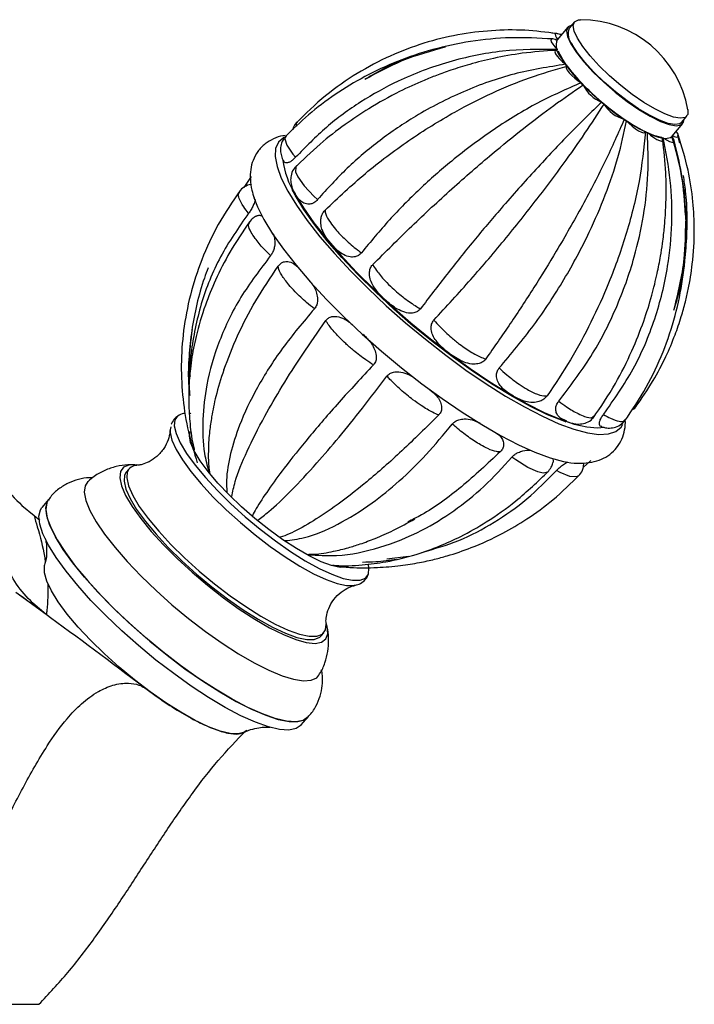
# Model space of a CAD drawing. Units: millimetres. Extents: x 3 to 2496, y 5 to 2495.
# Drawn here: x 1272 to 1350, y 1339 to 1453 of the extents above; entities that cross this region are included whole.
import ezdxf

# ---------------------------------------------------------------- set-up
doc = ezdxf.new("R2010")
doc.units = ezdxf.units.MM

msp = doc.modelspace()

# ---------------------------------------------------------------- linework, layer by layer
at = {"color": 7, "linetype": 'Continuous', "lineweight": 25}
for p, q in [((1335.74, 1452.52), (1334.5, 1451.04)), ((1336.52, 1453.13), (1335.9, 1452.39)), ((1335.03, 1451.67), (1333.87, 1451.8)), ((1349, 1441.4), (1349.62, 1442.14)), ((1347.91, 1439.79), (1349.15, 1441.27)), ((1348.47, 1440.22), (1348.42, 1440.4)), ((1348.81, 1438.98), (1348.57, 1439.86)), ((1298.78, 1435.1), (1297.93, 1433.81)), ((1349.49, 1430.06), (1349.59, 1431.59)), ((1298.55, 1429.61), (1298.59, 1429.72)), ((1338.75, 1407.12), (1338.87, 1407.2)), ((1289.4, 1405.9), (1289.33, 1405.53)), ((1337.53, 1401.16), (1338.41, 1401.95)), ((1284.52, 1400.96), (1284.21, 1400.59)), ((1275.17, 1397.45), (1274.37, 1396.49)), ((1272.03, 1396.72), (1273.45, 1395.54)), ((1273.45, 1395.54), (1274.14, 1395.01)), ((1314.6, 1390.47), (1317.15, 1390.79)), ((1274.88, 1383.99), (1271.34, 1386.56)), ((1310.85, 1387.38), (1310.91, 1387.4)), ((1306.96, 1381.5), (1307.27, 1381.87)), ((1304.63, 1371.1), (1305.43, 1372.06)), ((1251.5, 1338.51), (1274.01, 1338.51))]:
    msp.add_line(p, q, dxfattribs=at)
at = {"color": 7, "linetype": 'Continuous', "lineweight": 25, "flags": 128}
for points in [[(1336.85, 1451.22), (1336.48, 1452.06), (1336.37, 1452.71), (1336.53, 1453.15), (1336.97, 1453.37), (1337.23, 1453.39)], [(1336.21, 1452.76), (1336.2, 1452.76), (1335.76, 1452.54), (1335.59, 1452.08), (1335.7, 1451.42), (1336.09, 1450.57)], [(1334.45, 1450.96), (1334.25, 1451.06), (1333.99, 1451.14), (1333.82, 1451.12), (1333.76, 1451.01), (1333.81, 1450.81), (1333.97, 1450.55), (1334.23, 1450.24), (1334.43, 1450.04)], [(1334.96, 1451.58), (1334.83, 1451.65), (1334.55, 1451.75), (1334.35, 1451.77), (1334.26, 1451.68), (1334.28, 1451.51), (1334.41, 1451.26), (1334.54, 1451.08)], [(1349.75, 1442.89), (1349.75, 1442.87), (1349.72, 1442.32), (1349.42, 1441.99), (1348.86, 1441.89), (1348.06, 1442.02), (1347.06, 1442.39), (1345.89, 1442.97), (1344.61, 1443.74), (1343.26, 1444.67), (1341.91, 1445.72), (1340.61, 1446.85), (1339.4, 1448.01), (1338.35, 1449.16), (1337.49, 1450.25), (1336.85, 1451.22)], [(1334.51, 1449.79), (1334.38, 1449.81), (1334.24, 1449.76), (1334.21, 1449.62), (1334.3, 1449.4), (1334.49, 1449.12), (1334.77, 1448.81), (1335.12, 1448.48), (1335.49, 1448.18)], [(1336.09, 1450.57), (1336.74, 1449.57), (1337.62, 1448.46), (1338.7, 1447.28), (1339.93, 1446.09), (1341.26, 1444.94), (1342.65, 1443.86), (1344.02, 1442.91), (1345.34, 1442.12), (1346.53, 1441.52), (1347.56, 1441.15), (1348.37, 1441.01), (1348.95, 1441.11), (1349.25, 1441.45), (1349.31, 1441.77)], [(1349, 1441.4), (1348.8, 1441.25), (1348.24, 1441.15), (1347.44, 1441.28), (1346.44, 1441.65), (1345.27, 1442.23), (1343.99, 1443), (1342.64, 1443.93), (1341.29, 1444.98), (1339.99, 1446.11), (1338.78, 1447.27), (1337.73, 1448.42), (1336.87, 1449.51), (1336.23, 1450.48)], [(1334.85, 1449.09), (1335.49, 1448.09), (1336.37, 1446.98), (1337.45, 1445.8), (1338.69, 1444.61), (1340.02, 1443.46), (1341.41, 1442.38), (1342.78, 1441.43), (1344.09, 1440.64), (1345.29, 1440.04), (1346.31, 1439.67), (1347.13, 1439.53), (1347.7, 1439.63), (1347.91, 1439.79)], [(1335.53, 1448.13), (1336, 1447.51), (1336.97, 1446.38), (1338.11, 1445.21), (1339.38, 1444.05), (1340.72, 1442.95), (1342.08, 1441.94), (1343.41, 1441.08), (1344.65, 1440.4), (1345.74, 1439.92), (1346.66, 1439.67), (1346.7, 1439.66)], [(1335.65, 1447.97), (1335.54, 1447.89), (1335.55, 1447.72), (1335.67, 1447.48), (1335.89, 1447.19), (1336.2, 1446.87), (1336.55, 1446.55), (1336.93, 1446.26), (1337.3, 1446.03)], [(1342.6, 1441.59), (1342.9, 1441.27), (1343.25, 1440.95), (1343.63, 1440.66), (1344, 1440.42), (1344.32, 1440.26), (1344.57, 1440.19), (1344.73, 1440.21), (1344.78, 1440.34)], [(1302.79, 1439.73), (1302.57, 1439.62), (1301.97, 1439.11), (1301.64, 1438.36), (1301.59, 1437.41), (1301.81, 1436.25), (1302.3, 1434.9), (1303.06, 1433.39)], [(1345.02, 1440.22), (1345.38, 1439.91), (1345.76, 1439.63), (1346.12, 1439.41), (1346.43, 1439.28), (1346.65, 1439.23), (1346.78, 1439.29), (1346.79, 1439.44), (1346.75, 1439.57)], [(1347, 1439.54), (1347.23, 1439.38), (1347.58, 1439.19), (1347.86, 1439.08), (1348.06, 1439.07), (1348.15, 1439.15), (1348.14, 1439.32), (1348.01, 1439.57), (1347.87, 1439.75)], [(1347.97, 1439.86), (1348.16, 1439.77), (1348.42, 1439.69), (1348.59, 1439.71), (1348.65, 1439.82), (1348.6, 1440.02), (1348.44, 1440.28), (1348.38, 1440.36)], [(1299.1, 1432.63), (1299.51, 1431.57), (1300.27, 1430.06)], [(1303.06, 1433.39), (1304.08, 1431.73), (1305.33, 1429.94), (1306.81, 1428.06), (1308.5, 1426.1), (1310.37, 1424.08), (1312.39, 1422.05), (1314.54, 1420.02), (1316.8, 1418.03), (1319.12, 1416.1), (1321.48, 1414.25), (1323.85, 1412.51), (1326.2, 1410.91), (1328.48, 1409.47), (1330.68, 1408.2), (1332.76, 1407.12), (1334.69, 1406.25), (1336.45, 1405.61), (1338.02, 1405.19), (1339.37, 1405), (1340.48, 1405.05), (1341.34, 1405.33), (1341.94, 1405.85), (1342.14, 1406.18)], [(1335.54, 1406.44), (1335.19, 1406.57), (1333.37, 1407.3), (1331.38, 1408.25), (1329.26, 1409.42), (1327.03, 1410.77), (1324.72, 1412.29), (1322.38, 1413.96), (1320.03, 1415.76), (1317.7, 1417.65), (1315.44, 1419.62), (1313.28, 1421.62), (1311.24, 1423.64), (1309.36, 1425.64), (1307.66, 1427.6), (1306.17, 1429.48), (1304.91, 1431.26), (1303.9, 1432.91), (1303.57, 1433.52)], [(1303.88, 1433.08), (1304.88, 1431.45), (1306.11, 1429.7), (1307.57, 1427.85), (1309.24, 1425.92), (1311.08, 1423.95), (1313.08, 1421.96), (1315.2, 1419.98), (1317.42, 1418.03), (1319.71, 1416.15), (1322.03, 1414.35), (1324.34, 1412.68), (1326.63, 1411.14), (1328.85, 1409.76), (1330.98, 1408.57), (1332.98, 1407.57), (1334.83, 1406.78), (1336.49, 1406.21), (1337.96, 1405.88), (1339.2, 1405.77), (1339.97, 1405.85)], [(1300.27, 1430.06), (1301.28, 1428.4), (1302.54, 1426.61), (1304.02, 1424.73), (1305.7, 1422.77), (1307.57, 1420.75), (1309.6, 1418.72), (1311.75, 1416.7), (1314, 1414.7), (1316.33, 1412.77), (1318.69, 1410.92), (1321.06, 1409.18), (1323.4, 1407.58), (1325.69, 1406.14), (1327.89, 1404.87), (1329.96, 1403.79), (1331.9, 1402.93), (1333.66, 1402.28), (1335.23, 1401.86), (1335.68, 1401.77)], [(1291.76, 1407.42), (1291.72, 1407.43), (1291.68, 1407.43)], [(1289.88, 1406.71), (1289.81, 1406.01), (1290.02, 1405.1), (1290.5, 1404.02), (1291.25, 1402.78), (1292.24, 1401.41), (1293.45, 1399.96), (1294.85, 1398.45), (1296.41, 1396.92), (1298.08, 1395.4), (1299.83, 1393.95), (1301.61, 1392.59), (1303.38, 1391.35), (1305.1, 1390.27), (1306.72, 1389.37), (1308.2, 1388.68), (1309.51, 1388.21), (1310.62, 1387.98), (1311.49, 1387.98), (1312.11, 1388.22), (1312.46, 1388.7), (1312.53, 1389.4), (1312.46, 1389.83)], [(1310.01, 1389.51), (1309.96, 1389.5), (1309.17, 1389.48), (1308.16, 1389.7), (1306.95, 1390.15), (1305.57, 1390.82), (1304.07, 1391.68), (1302.48, 1392.72), (1300.85, 1393.9), (1299.23, 1395.19), (1297.67, 1396.55), (1296.21, 1397.95), (1294.89, 1399.33), (1293.75, 1400.68), (1292.83, 1401.93), (1292.14, 1403.07), (1291.72, 1404.05), (1291.57, 1404.84), (1291.65, 1405.34)], [(1283.52, 1400.67), (1283.44, 1399.94), (1283.65, 1399.01), (1284.13, 1397.89), (1284.89, 1396.61), (1285.89, 1395.2), (1287.13, 1393.69), (1288.56, 1392.12), (1290.16, 1390.52), (1291.88, 1388.94), (1293.69, 1387.4), (1295.54, 1385.95), (1297.4, 1384.62), (1299.21, 1383.45), (1300.94, 1382.44), (1302.54, 1381.65), (1303.98, 1381.07), (1305.22, 1380.72), (1306.24, 1380.62), (1307, 1380.76), (1307.5, 1381.14), (1307.72, 1381.75), (1307.66, 1382.59), (1307.54, 1382.99)], [(1285.74, 1401.4), (1285.4, 1401.45), (1284.51, 1401.43), (1283.88, 1401.17), (1283.52, 1400.67)], [(1284.21, 1400.59), (1284.02, 1400.26), (1283.95, 1399.55), (1284.16, 1398.62), (1284.66, 1397.51), (1285.42, 1396.24), (1286.44, 1394.84), (1287.68, 1393.35), (1289.11, 1391.8), (1290.7, 1390.24), (1292.42, 1388.69), (1294.21, 1387.2), (1296.03, 1385.8), (1297.85, 1384.54), (1299.61, 1383.43), (1301.27, 1382.51), (1302.79, 1381.81), (1304.13, 1381.32), (1305.26, 1381.08), (1306.15, 1381.09), (1306.78, 1381.34), (1306.96, 1381.5)], [(1284.33, 1400.63), (1284.26, 1399.92), (1284.47, 1398.99), (1284.97, 1397.88), (1285.73, 1396.61), (1286.75, 1395.21), (1287.99, 1393.72), (1289.42, 1392.17), (1291.01, 1390.61), (1292.73, 1389.06), (1294.52, 1387.57), (1296.35, 1386.17), (1298.16, 1384.91), (1299.92, 1383.8), (1301.58, 1382.88), (1303.1, 1382.18), (1304.44, 1381.69), (1305.57, 1381.45), (1306.46, 1381.46), (1307.09, 1381.71), (1307.45, 1382.19), (1307.53, 1382.88)], [(1279.73, 1399.51), (1279.4, 1399.01), (1279.31, 1398.25), (1279.49, 1397.28), (1279.96, 1396.13), (1280.69, 1394.81), (1281.68, 1393.36), (1282.9, 1391.8), (1284.32, 1390.16), (1285.93, 1388.48), (1287.68, 1386.79), (1289.54, 1385.13), (1291.47, 1383.53), (1293.44, 1382.02), (1295.4, 1380.63), (1297.31, 1379.4), (1299.14, 1378.34), (1300.84, 1377.48), (1302.39, 1376.84), (1303.74, 1376.43), (1304.88, 1376.25), (1305.79, 1376.31), (1306.43, 1376.62), (1306.67, 1376.9)], [(1288.48, 1379.64), (1286.45, 1381.32), (1284.48, 1383.06), (1282.62, 1384.83), (1280.9, 1386.6), (1279.34, 1388.34), (1277.98, 1390.01), (1276.84, 1391.59), (1275.94, 1393.05), (1275.3, 1394.36), (1274.93, 1395.5), (1274.82, 1396.44), (1275, 1397.18), (1275.17, 1397.45)], [(1275.11, 1397.36), (1274.93, 1397.02), (1274.82, 1396.23), (1274.99, 1395.23), (1275.44, 1394.05), (1276.15, 1392.7), (1277.11, 1391.21), (1278.3, 1389.6), (1279.72, 1387.91), (1281.32, 1386.16), (1283.08, 1384.39), (1284.97, 1382.62), (1286.95, 1380.89), (1288.99, 1379.23), (1291.06, 1377.67), (1293.12, 1376.24), (1295.12, 1374.95), (1297.04, 1373.85), (1298.84, 1372.93), (1300.48, 1372.23), (1301.95, 1371.75), (1303.2, 1371.5), (1304.23, 1371.49), (1305.01, 1371.72), (1305.36, 1371.97)], [(1287.67, 1378.68), (1285.64, 1380.36), (1283.68, 1382.1), (1281.82, 1383.87), (1280.09, 1385.64), (1278.54, 1387.38), (1277.18, 1389.05), (1276.04, 1390.63), (1275.14, 1392.09), (1274.49, 1393.4), (1274.12, 1394.53), (1274.02, 1395.48), (1274.19, 1396.22), (1274.37, 1396.49)], [(1285.17, 1376.37), (1283.37, 1377.86), (1281.65, 1379.41), (1280.05, 1380.98), (1278.6, 1382.53), (1277.33, 1384.04), (1276.28, 1385.45), (1275.48, 1386.75), (1274.93, 1387.89), (1274.66, 1388.86), (1274.66, 1389.62), (1274.67, 1389.67)], [(1304.63, 1371.1), (1304.61, 1371.08), (1304.03, 1370.68), (1303.19, 1370.51), (1302.1, 1370.58), (1300.79, 1370.89), (1299.28, 1371.42), (1297.59, 1372.18), (1295.76, 1373.14), (1293.82, 1374.3), (1291.8, 1375.62), (1289.74, 1377.09), (1287.67, 1378.68)], [(1305.43, 1372.06), (1305.42, 1372.04), (1304.84, 1371.64), (1303.99, 1371.47), (1302.91, 1371.54), (1301.6, 1371.85), (1300.09, 1372.39), (1298.4, 1373.14), (1296.57, 1374.11), (1294.63, 1375.26), (1292.61, 1376.58), (1290.54, 1378.05), (1288.48, 1379.64)], [(1297.88, 1370.22), (1297.27, 1370.07), (1296.33, 1370.11), (1295.17, 1370.39), (1293.8, 1370.9), (1292.26, 1371.64), (1290.58, 1372.58), (1288.82, 1373.69), (1287, 1374.97), (1285.17, 1376.37)]]:
    msp.add_lwpolyline(points, dxfattribs=at)
at = {"color": 8, "linetype": 'Continuous', "lineweight": 25, "flags": 128}
for points in [[(1302.86, 1439.82), (1302.85, 1439.82), (1302.73, 1439.5), (1302.96, 1438.73), (1303.66, 1437.7), (1303.97, 1437.33), (1303.97, 1437.33), (1303.97, 1437.33)], [(1303.99, 1436.17), (1303.96, 1435.65), (1304.22, 1435.06), (1304.98, 1433.99), (1306.11, 1432.78), (1306.53, 1432.39), (1306.53, 1432.39), (1306.53, 1432.39)], [(1289.33, 1405.53), (1289.33, 1405.21), (1289.54, 1404.32), (1290.02, 1403.24), (1290.76, 1402.02), (1291.74, 1400.67), (1292.94, 1399.22), (1294.32, 1397.73), (1295.86, 1396.21), (1297.52, 1394.72), (1299.25, 1393.28), (1301.01, 1391.93), (1302.76, 1390.71), (1304.46, 1389.64), (1306.07, 1388.75), (1307.53, 1388.07), (1308.83, 1387.6), (1309.92, 1387.37), (1310.79, 1387.37), (1310.85, 1387.38)], [(1333.43, 1400.67), (1333.41, 1400.61), (1332.86, 1400.48), (1332.25, 1400.63), (1331.07, 1401.16), (1329.67, 1402.02), (1329.2, 1402.35), (1329.2, 1402.35), (1329.2, 1402.35)], [(1336.97, 1400.18), (1336.76, 1400.04), (1335.98, 1400.11), (1334.84, 1400.57), (1334.41, 1400.79), (1334.41, 1400.79), (1334.41, 1400.79)]]:
    msp.add_lwpolyline(points, dxfattribs=at)
at = {"color": 7, "linetype": 'Continuous', "lineweight": 25}
for centre, radius, start, end in [((1337.22, 1440.66), 12.73, 10.0692, 89.9308), ((1337.63, 1451.71), 1.86, 158.578, 221.3675), ((1336.27, 1450.35), 1.9, 158.578, 221.3675), ((1341.15, 1452.39), 7.05, 201.8959, 215.903), ((1341.25, 1452.43), 7.16, 201.9389, 216.4398), ((1351.74, 1459.98), 20.08, 216.7371, 224.0039), ((1340.99, 1447.35), 3.8, 204.3483, 250.0272), ((1359.9, 1467.76), 31.36, 224.4906, 229.8849), ((1343.22, 1445.43), 3.76, 210.0436, 256.1213), ((1359.78, 1467.46), 31.05, 230.3676, 235.7973), ((1353.4, 1457.77), 19.45, 236.2834, 243.7076), ((1347.96, 1446.25), 6.71, 243.9757, 259.1142), ((1312.35, 1438.37), 9.98, 187.8778, 211.9621), ((1291.06, 1406.15), 1.3, 88.3551, 154.7931), ((1285.5, 1400.1), 1.29, 92.5843, 155.5299)]:
    msp.add_arc(centre, radius, start, end, dxfattribs=at)
for points, knots in [([(1334.47, 1451.77), (1333.22, 1451.92), (1330.68, 1452.24), (1326.8, 1452.17), (1322.86, 1451.69), (1318.89, 1450.71), (1314.94, 1449.21), (1311.08, 1447.17), (1307.34, 1444.58), (1305.12, 1442.41), (1303.99, 1441.31)], [0, 0, 0, 0, 0.113532, 0.229681, 0.348724, 0.470961, 0.596733, 0.726449, 0.860635, 1, 1, 1, 1]), ([(1333.96, 1451.14), (1332.32, 1451.23), (1329.12, 1451.4), (1324.43, 1450.93), (1319.99, 1449.99), (1315.86, 1448.6), (1312.05, 1446.83), (1308.58, 1444.73), (1305.44, 1442.36), (1303.61, 1440.57), (1302.71, 1439.68)], [0, 0, 0, 0, 0.140807, 0.276056, 0.406438, 0.532461, 0.654517, 0.772933, 0.888, 1, 1, 1, 1]), ([(1334.36, 1449.81), (1333.05, 1449.72), (1330.62, 1449.56), (1327.25, 1448.94), (1324.46, 1448.25), (1322.24, 1447.56), (1320.46, 1446.92), (1318.46, 1446.12), (1315.79, 1444.89), (1312.71, 1443.18), (1309.61, 1441.11), (1306.65, 1438.82), (1304.79, 1437), (1303.81, 1436.04)], [0, 0, 0, 0, 0.117609, 0.217849, 0.301362, 0.368533, 0.419588, 0.464209, 0.554282, 0.673116, 0.768573, 0.877349, 1, 1, 1, 1]), ([(1334.56, 1449.92), (1332.4, 1449.92), (1328.12, 1449.93), (1321.81, 1448.6), (1316.26, 1446.52), (1311.51, 1443.87), (1307.45, 1440.91), (1305.13, 1438.53), (1303.97, 1437.33)], [0, 0, 0, 0, 0.188306, 0.374276, 0.559396, 0.705148, 0.851779, 1, 1, 1, 1]), ([(1321.47, 1450.2), (1319.75, 1449.72), (1316.46, 1448.82), (1313.47, 1447.18), (1312.05, 1446.4)], [0, 0, 0, 0, 0.525118, 1, 1, 1, 1]), ([(1317.44, 1449.04), (1316.87, 1448.82), (1315.32, 1448.22), (1313.52, 1447.32), (1312.33, 1446.57), (1312.05, 1446.4)], [0, 0, 0, 0, 0.30203, 0.833136, 1, 1, 1, 1]), ([(1335.49, 1448.18), (1333.48, 1447.87), (1329.48, 1447.24), (1323.54, 1445.12), (1318.29, 1442.44), (1313.76, 1439.36), (1309.89, 1436.12), (1307.65, 1433.64), (1306.53, 1432.39)], [0, 0, 0, 0, 0.188306, 0.374276, 0.559396, 0.705148, 0.851779, 1, 1, 1, 1]), ([(1307.41, 1431.17), (1308.94, 1432.62), (1311.99, 1435.5), (1317.14, 1439.36), (1322.15, 1442.48), (1326.9, 1444.89), (1331.31, 1446.72), (1334.2, 1447.55), (1335.65, 1447.97)], [0, 0, 0, 0, 0.188246, 0.374244, 0.559371, 0.705101, 0.851719, 1, 1, 1, 1]), ([(1337.3, 1446.03), (1335.61, 1445.29), (1332.25, 1443.83), (1327.13, 1440.69), (1322.49, 1437.25), (1318.41, 1433.65), (1314.84, 1430.05), (1312.72, 1427.48), (1311.65, 1426.19)], [0, 0, 0, 0, 0.188306, 0.374276, 0.559396, 0.705148, 0.851779, 1, 1, 1, 1]), ([(1312.98, 1424.81), (1314.48, 1426.31), (1317.46, 1429.3), (1322.19, 1433.68), (1326.58, 1437.5), (1330.58, 1440.74), (1334.17, 1443.48), (1336.4, 1445.01), (1337.53, 1445.78)], [0, 0, 0, 0, 0.188246, 0.374244, 0.559371, 0.705101, 0.851719, 1, 1, 1, 1]), ([(1339.69, 1443.78), (1338.47, 1442.59), (1336.03, 1440.23), (1332.03, 1435.99), (1328.24, 1431.74), (1324.74, 1427.59), (1321.56, 1423.65), (1319.55, 1420.99), (1318.54, 1419.66)], [0, 0, 0, 0, 0.188306, 0.374276, 0.559396, 0.705148, 0.851779, 1, 1, 1, 1]), ([(1320.11, 1418.34), (1321.56, 1419.91), (1324.43, 1423.03), (1328.59, 1427.94), (1332.19, 1432.48), (1335.24, 1436.56), (1337.81, 1440.2), (1339.25, 1442.43), (1339.97, 1443.55)], [0, 0, 0, 0, 0.188246, 0.374244, 0.559371, 0.705101, 0.851719, 1, 1, 1, 1]), ([(1342.32, 1441.78), (1341.62, 1440.17), (1340.22, 1436.98), (1337.49, 1431.74), (1334.65, 1426.76), (1331.79, 1422.12), (1329.02, 1417.88), (1327.11, 1415.17), (1326.16, 1413.8)], [0, 0, 0, 0, 0.188306, 0.374276, 0.559396, 0.705148, 0.851779, 1, 1, 1, 1]), ([(1304.15, 1441.45), (1304, 1441.29), (1303.75, 1441.02), (1303.66, 1440.68), (1303.63, 1440.54)], [0, 0, 0, 0, 0.608436, 1, 1, 1, 1]), ([(1327.73, 1412.75), (1329.11, 1414.39), (1331.84, 1417.64), (1335.36, 1423.03), (1338.13, 1428.18), (1340.18, 1432.98), (1341.68, 1437.37), (1342.29, 1440.18), (1342.6, 1441.59)], [0, 0, 0, 0, 0.188246, 0.374244, 0.559371, 0.705101, 0.851719, 1, 1, 1, 1]), ([(1302.75, 1439.87), (1302.66, 1439.86), (1302.19, 1439.82), (1301.39, 1439.52), (1300.36, 1438.92), (1299.52, 1438.05), (1298.96, 1436.99), (1298.69, 1435.87), (1298.66, 1434.7), (1298.8, 1433.61), (1299.04, 1432.89), (1299.14, 1432.59)], [0, 0, 0, 0, 0.031372, 0.156238, 0.272179, 0.397466, 0.516033, 0.633851, 0.758923, 0.900026, 1, 1, 1, 1]), ([(1302.85, 1439.8), (1302.82, 1439.77), (1302.57, 1439.57), (1302.32, 1439.03), (1302.17, 1438.3), (1302.26, 1437.63), (1302.38, 1437.2), (1302.51, 1436.97), (1302.53, 1436.93)], [0, 0, 0, 0, 0.0393488, 0.292012, 0.513241, 0.7234158, 0.949021, 1, 1, 1, 1]), ([(1344.78, 1440.34), (1344.59, 1438.41), (1344.2, 1434.58), (1342.69, 1428.58), (1340.75, 1423.05), (1338.48, 1418.07), (1336.09, 1413.63), (1334.26, 1410.89), (1333.34, 1409.51)], [0, 0, 0, 0, 0.188306, 0.374276, 0.559396, 0.705148, 0.851779, 1, 1, 1, 1]), ([(1334.68, 1408.88), (1335.98, 1410.58), (1338.55, 1413.95), (1341.48, 1419.69), (1343.48, 1425.26), (1344.64, 1430.53), (1345.2, 1435.43), (1345.08, 1438.62), (1345.02, 1440.22)], [0, 0, 0, 0, 0.188246, 0.374244, 0.559371, 0.705101, 0.851719, 1, 1, 1, 1]), ([(1338.68, 1406.89), (1339.58, 1408.22), (1341.26, 1410.71), (1343.18, 1414.56), (1344.57, 1418.03), (1345.52, 1421.06), (1346.14, 1423.6), (1346.53, 1425.61), (1346.77, 1427.13), (1346.94, 1428.52), (1347.11, 1430.23), (1347.23, 1432.64), (1347.21, 1435.81), (1346.95, 1438.13), (1346.8, 1439.42)], [0, 0, 0, 0, 0.142254, 0.266878, 0.374654, 0.465994, 0.541083, 0.599977, 0.642659, 0.673642, 0.721573, 0.791632, 0.884206, 1, 1, 1, 1]), ([(1339.9, 1407.33), (1341.12, 1409.06), (1343.54, 1412.52), (1346.02, 1418.42), (1347.45, 1424.16), (1347.96, 1429.61), (1347.82, 1434.67), (1347.18, 1437.98), (1346.86, 1439.64)], [0, 0, 0, 0, 0.188246, 0.374244, 0.559371, 0.705101, 0.851719, 1, 1, 1, 1]), ([(1343.63, 1408.17), (1344.34, 1409.19), (1345.66, 1411.1), (1347.15, 1413.95), (1348.22, 1416.46), (1348.95, 1418.59), (1349.45, 1420.37), (1349.91, 1422.41), (1350.36, 1425.22), (1350.56, 1428.64), (1350.37, 1432.31), (1349.82, 1436.03), (1349.04, 1438.58), (1348.63, 1439.94)], [0, 0, 0, 0, 0.10965, 0.204723, 0.285705, 0.352869, 0.406352, 0.451178, 0.540793, 0.661389, 0.759409, 0.872025, 1, 1, 1, 1]), ([(1349.48, 1430.58), (1349.38, 1432.11), (1349.17, 1435.21), (1348.32, 1438.2), (1347.89, 1439.71)], [0, 0, 0, 0, 0.495966, 1, 1, 1, 1]), ([(1342.35, 1406.53), (1343.23, 1407.83), (1344.97, 1410.39), (1346.91, 1414.56), (1348.32, 1418.8), (1349.2, 1423.05), (1349.6, 1427.27), (1349.54, 1431.41), (1349.09, 1435.42), (1348.46, 1438.01), (1348.15, 1439.28)], [0, 0, 0, 0, 0.139309, 0.273609, 0.403509, 0.529455, 0.651792, 0.770815, 0.886796, 1, 1, 1, 1]), ([(1303.97, 1437.33), (1303.86, 1437.23), (1303.65, 1437.01), (1303.32, 1436.78), (1302.96, 1436.65), (1302.66, 1436.68), (1302.61, 1436.86), (1302.58, 1436.95)], [0, 0, 0, 0, 0.1343896, 0.2681596, 0.4507944, 0.7283303, 1, 1, 1, 1]), ([(1304.07, 1436.3), (1303.99, 1436.23), (1303.7, 1435.98), (1303.46, 1435.39), (1303.36, 1434.69), (1303.46, 1434.03), (1303.67, 1433.45), (1303.89, 1433.09), (1303.99, 1432.93)], [0, 0, 0, 0, 0.078979, 0.283827, 0.453497, 0.630107, 0.826341, 1, 1, 1, 1]), ([(1304.17, 1436.38), (1304.09, 1436.35), (1303.98, 1436.32), (1303.99, 1436.2), (1303.99, 1436.17)], [0, 0, 0, 0, 0.751782, 1, 1, 1, 1]), ([(1348.12, 1419.51), (1348.32, 1420.15), (1348.81, 1421.78), (1349.3, 1424.47), (1349.63, 1427.5), (1349.69, 1430.48), (1349.56, 1433.05), (1349.32, 1434.59), (1349.22, 1435.19)], [0, 0, 0, 0, 0.125699, 0.321578, 0.513731, 0.701819, 0.885312, 1, 1, 1, 1]), ([(1298.83, 1434.18), (1298.79, 1434.17), (1298.52, 1434.16), (1297.99, 1433.9), (1297.52, 1433.56), (1297.38, 1433.29), (1297.37, 1433.26)], [0, 0, 0, 0, 0.073076, 0.505572, 0.947024, 1, 1, 1, 1]), ([(1297.49, 1433.46), (1296.6, 1432.15), (1294.86, 1429.59), (1292.96, 1425.46), (1291.61, 1421.31), (1290.83, 1417.17), (1290.55, 1413.1), (1290.76, 1409.14), (1291.37, 1405.32), (1292.12, 1402.89), (1292.49, 1401.69)], [0, 0, 0, 0, 0.139388, 0.273583, 0.403296, 0.529059, 0.651286, 0.77032, 0.886465, 1, 1, 1, 1]), ([(1306.53, 1432.39), (1306.42, 1432.28), (1306.21, 1432.07), (1305.8, 1431.88), (1305.3, 1431.83), (1304.61, 1432.1), (1304.2, 1432.56), (1304, 1432.9), (1303.98, 1432.92)], [0, 0, 0, 0, 0.103549, 0.206621, 0.347343, 0.561189, 0.969658, 1, 1, 1, 1]), ([(1299.27, 1432.37), (1299.27, 1432.37), (1299.23, 1432.21), (1299.1, 1431.87), (1298.86, 1431.37), (1298.65, 1431.02), (1298.52, 1430.84), (1298.48, 1430.8)], [0, 0, 0, 0, 0.00517, 0.382222, 0.647847, 0.915535, 1, 1, 1, 1]), ([(1298.48, 1430.8), (1297.32, 1429.14), (1295.02, 1425.83), (1292.79, 1420.27), (1291.73, 1414.91), (1291.43, 1411.3), (1291.61, 1409.67), (1291.62, 1409.56)], [0, 0, 0, 0, 0.263237, 0.52333, 0.782205, 0.985988, 1, 1, 1, 1]), ([(1299.37, 1430.46), (1299.25, 1430.4), (1298.95, 1430.25), (1298.7, 1429.94), (1298.56, 1429.75)], [0, 0, 0, 0, 0.410962, 1, 1, 1, 1]), ([(1299.37, 1430.46), (1299.48, 1430.51), (1299.75, 1430.63), (1299.95, 1430.54), (1300.06, 1430.48)], [0, 0, 0, 0, 0.417312, 1, 1, 1, 1]), ([(1311.65, 1426.19), (1311.54, 1426.08), (1311.33, 1425.86), (1310.86, 1425.69), (1310.24, 1425.68), (1309.3, 1426.04), (1308.59, 1426.68), (1307.75, 1427.62), (1307.2, 1428.4), (1306.91, 1429.42), (1306.88, 1430.04), (1307.02, 1430.6), (1307.22, 1430.97), (1307.38, 1431.13), (1307.41, 1431.17)], [0, 0, 0, 0, 0.048349, 0.096475, 0.162181, 0.262029, 0.45275, 0.499996, 0.724226, 0.799689, 0.875609, 0.929093, 0.982993, 1, 1, 1, 1]), ([(1307.41, 1431.17), (1307.41, 1431.17), (1307.41, 1431.03), (1307.48, 1430.63), (1307.9, 1429.86), (1308.69, 1428.83), (1309.75, 1427.72), (1310.85, 1426.78), (1311.49, 1426.3), (1311.65, 1426.19), (1311.65, 1426.19)], [0, 0, 0, 0, 0.000007, 0.13941, 0.355128, 0.500195, 0.715313, 0.930749, 0.999993, 1, 1, 1, 1]), ([(1298.62, 1429.84), (1297.82, 1428.66), (1296.31, 1426.44), (1294.64, 1423.15), (1293.3, 1419.86), (1292.37, 1416.74), (1291.87, 1414.15), (1291.63, 1412.24), (1291.5, 1410.55), (1291.47, 1408.51), (1291.64, 1406.08), (1291.86, 1404.26), (1292.13, 1403.29), (1292.15, 1403.22)], [0, 0, 0, 0, 0.141769, 0.266748, 0.375711, 0.509999, 0.609916, 0.659921, 0.719554, 0.794443, 0.884878, 0.991368, 1, 1, 1, 1]), ([(1348.12, 1419.51), (1348.61, 1421.49), (1349.46, 1424.91), (1349.48, 1428.43), (1349.49, 1429.9)], [0, 0, 0, 0, 0.5807451, 1, 1, 1, 1]), ([(1301.34, 1428.43), (1301.38, 1428.35), (1301.48, 1428.12), (1301.55, 1427.6), (1301.54, 1427.01), (1301.4, 1426.44), (1301.21, 1426.07), (1301.08, 1425.9), (1301.05, 1425.86)], [0, 0, 0, 0, 0.132096, 0.36959, 0.608522, 0.776846, 0.946476, 1, 1, 1, 1]), ([(1301.05, 1425.86), (1299.83, 1424.26), (1297.41, 1421.08), (1294.95, 1415.95), (1293.54, 1411.13), (1293.07, 1406.72), (1293.15, 1403.32), (1293.64, 1401.38), (1293.82, 1400.68)], [0, 0, 0, 0, 0.201635, 0.400862, 0.599157, 0.755251, 0.912297, 1, 1, 1, 1]), ([(1295.58, 1412.53), (1296.09, 1413.86), (1297.11, 1416.52), (1299.25, 1420.6), (1301.03, 1423.28), (1301.93, 1424.63)], [0, 0, 0, 0, 0.3303, 0.663346, 1, 1, 1, 1]), ([(1301.93, 1424.63), (1302.03, 1424.75), (1302.22, 1424.97), (1302.61, 1425.16), (1303.14, 1425.2), (1303.77, 1424.98), (1304.17, 1424.59), (1304.37, 1424.38)], [0, 0, 0, 0, 0.1294607, 0.2583245, 0.434261, 0.701618, 1, 1, 1, 1]), ([(1306.16, 1419.65), (1306.16, 1419.65), (1305.86, 1419.89), (1305.08, 1420.53), (1304.03, 1421.51), (1303.03, 1422.61), (1302.28, 1423.61), (1301.97, 1424.29), (1301.93, 1424.57), (1301.93, 1424.63), (1301.93, 1424.63)], [0, 0, 0, 0, 0.000007, 0.13941, 0.355128, 0.500195, 0.715313, 0.930749, 0.999993, 1, 1, 1, 1]), ([(1318.54, 1419.66), (1318.43, 1419.55), (1318.22, 1419.32), (1317.73, 1419.14), (1317.05, 1419.12), (1315.95, 1419.48), (1315.07, 1420.12), (1313.98, 1421.09), (1313.22, 1421.91), (1312.7, 1422.98), (1312.56, 1423.64), (1312.62, 1424.23), (1312.79, 1424.61), (1312.94, 1424.77), (1312.98, 1424.81)], [0, 0, 0, 0, 0.048349, 0.096475, 0.162181, 0.262029, 0.45275, 0.499996, 0.724226, 0.799689, 0.875609, 0.929093, 0.982993, 1, 1, 1, 1]), ([(1312.98, 1424.81), (1312.98, 1424.81), (1313.09, 1424.6), (1313.46, 1424.01), (1314.25, 1423.06), (1315.37, 1421.95), (1316.65, 1420.88), (1317.79, 1420.09), (1318.39, 1419.74), (1318.54, 1419.66), (1318.54, 1419.66)], [0, 0, 0, 0, 0.000007, 0.13941, 0.355128, 0.500195, 0.715313, 0.930749, 0.999993, 1, 1, 1, 1]), ([(1293.77, 1424.43), (1293.62, 1424.04), (1293.07, 1422.66), (1292.42, 1420.22), (1291.81, 1417.16), (1291.51, 1414.13), (1291.41, 1411.82), (1291.5, 1410.55), (1291.52, 1410.26)], [0, 0, 0, 0, 0.0877673, 0.3068402, 0.522055, 0.7331772, 0.9398314, 1, 1, 1, 1]), ([(1305.77, 1422.7), (1305.91, 1422.51), (1306.19, 1422.16), (1306.44, 1421.47), (1306.55, 1420.83), (1306.49, 1420.23), (1306.34, 1419.86), (1306.2, 1419.69), (1306.16, 1419.65)], [0, 0, 0, 0, 0.230805, 0.441288, 0.653046, 0.802225, 0.952563, 1, 1, 1, 1]), ([(1306.16, 1419.65), (1304.87, 1418.12), (1302.31, 1415.08), (1299.4, 1410.47), (1297.42, 1406.33), (1296.31, 1402.73), (1295.84, 1400.1), (1295.93, 1398.72), (1295.96, 1398.26)], [0, 0, 0, 0, 0.203591, 0.404749, 0.604966, 0.762575, 0.921143, 1, 1, 1, 1]), ([(1307.49, 1418.28), (1307.59, 1418.39), (1307.79, 1418.61), (1308.25, 1418.78), (1308.88, 1418.78), (1309.75, 1418.48), (1310.33, 1418.02), (1310.66, 1417.75)], [0, 0, 0, 0, 0.121421, 0.242283, 0.407294, 0.658048, 1, 1, 1, 1]), ([(1296.51, 1397.75), (1296.63, 1398.31), (1296.92, 1399.81), (1298.23, 1402.98), (1300.13, 1406.76), (1302.37, 1410.61), (1304.75, 1414.35), (1306.58, 1416.96), (1307.49, 1418.28)], [0, 0, 0, 0, 0.12242, 0.323485, 0.523631, 0.681214, 0.839748, 1, 1, 1, 1]), ([(1313.06, 1413.12), (1313.06, 1413.12), (1312.77, 1413.29), (1312.01, 1413.79), (1310.88, 1414.65), (1309.65, 1415.74), (1308.54, 1416.85), (1307.83, 1417.74), (1307.55, 1418.18), (1307.49, 1418.28), (1307.49, 1418.28)], [0, 0, 0, 0, 0.000007, 0.13941, 0.355128, 0.500195, 0.715313, 0.930749, 0.999993, 1, 1, 1, 1]), ([(1326.16, 1413.8), (1326.05, 1413.69), (1325.85, 1413.46), (1325.35, 1413.25), (1324.67, 1413.16), (1323.54, 1413.4), (1322.61, 1413.94), (1321.43, 1414.79), (1320.59, 1415.53), (1319.96, 1416.55), (1319.76, 1417.18), (1319.78, 1417.76), (1319.93, 1418.13), (1320.08, 1418.3), (1320.11, 1418.34)], [0, 0, 0, 0, 0.048349, 0.096475, 0.162181, 0.262029, 0.45275, 0.499996, 0.724226, 0.799689, 0.875609, 0.929093, 0.982993, 1, 1, 1, 1]), ([(1320.11, 1418.34), (1320.11, 1418.34), (1320.33, 1418.08), (1320.94, 1417.4), (1321.98, 1416.42), (1323.26, 1415.39), (1324.55, 1414.52), (1325.56, 1414.01), (1326.04, 1413.84), (1326.16, 1413.8), (1326.16, 1413.8)], [0, 0, 0, 0, 0.000007, 0.13941, 0.355128, 0.500195, 0.715313, 0.930749, 0.999993, 1, 1, 1, 1]), ([(1291.88, 1417.24), (1291.72, 1415.98), (1291.49, 1414.15), (1291.62, 1412.31), (1291.66, 1411.75)], [0, 0, 0, 0, 0.69331, 1, 1, 1, 1]), ([(1311.84, 1416.68), (1312.2, 1416.32), (1312.73, 1415.8), (1313.21, 1414.92), (1313.4, 1414.28), (1313.38, 1413.7), (1313.23, 1413.33), (1313.09, 1413.16), (1313.06, 1413.12)], [0, 0, 0, 0, 0.362372, 0.536853, 0.712391, 0.836054, 0.960677, 1, 1, 1, 1]), ([(1313.06, 1413.12), (1311.69, 1411.65), (1308.96, 1408.73), (1305.47, 1404.65), (1302.74, 1401.24), (1300.74, 1398.49), (1299.5, 1396.63), (1299.06, 1395.79), (1298.92, 1395.52)], [0, 0, 0, 0, 0.204285, 0.406129, 0.607029, 0.765174, 0.924284, 1, 1, 1, 1]), ([(1295.59, 1412.54), (1295.25, 1411.5), (1294.66, 1409.62), (1294.18, 1407.25), (1293.95, 1405.55), (1293.82, 1404.23), (1293.77, 1402.8), (1293.78, 1401.48), (1293.91, 1400.7), (1293.94, 1400.53)], [0, 0, 0, 0, 0.234069, 0.420344, 0.559131, 0.650357, 0.772565, 0.95187, 1, 1, 1, 1]), ([(1314.63, 1411.81), (1314.73, 1411.92), (1314.94, 1412.13), (1315.43, 1412.31), (1316.12, 1412.33), (1317.05, 1412.09), (1317.67, 1411.69), (1318.01, 1411.46)], [0, 0, 0, 0, 0.123807, 0.247044, 0.415297, 0.670979, 1, 1, 1, 1]), ([(1333.34, 1409.51), (1333.24, 1409.4), (1333.04, 1409.16), (1332.58, 1408.89), (1331.94, 1408.71), (1330.92, 1408.74), (1330.07, 1409.08), (1328.98, 1409.68), (1328.18, 1410.23), (1327.58, 1411.08), (1327.4, 1411.64), (1327.41, 1412.17), (1327.56, 1412.54), (1327.7, 1412.71), (1327.73, 1412.75)], [0, 0, 0, 0, 0.048349, 0.096475, 0.162181, 0.262029, 0.45275, 0.499996, 0.724226, 0.799689, 0.875609, 0.929093, 0.982993, 1, 1, 1, 1]), ([(1327.73, 1412.75), (1327.73, 1412.75), (1328.02, 1412.48), (1328.77, 1411.8), (1329.9, 1410.94), (1331.14, 1410.15), (1332.26, 1409.61), (1332.99, 1409.46), (1333.28, 1409.5), (1333.34, 1409.51), (1333.34, 1409.51)], [0, 0, 0, 0, 0.000007, 0.13941, 0.355128, 0.500195, 0.715313, 0.930749, 0.999993, 1, 1, 1, 1]), ([(1299.56, 1395.01), (1299.97, 1395.31), (1301.06, 1396.11), (1303.39, 1398.35), (1306.19, 1401.33), (1309.02, 1404.63), (1311.77, 1408.02), (1313.67, 1410.54), (1314.63, 1411.81)], [0, 0, 0, 0, 0.120683, 0.322146, 0.522688, 0.680583, 0.839431, 1, 1, 1, 1]), ([(1320.67, 1407.27), (1320.67, 1407.27), (1320.45, 1407.35), (1319.84, 1407.62), (1318.79, 1408.24), (1317.51, 1409.14), (1316.22, 1410.2), (1315.22, 1411.16), (1314.74, 1411.68), (1314.63, 1411.81), (1314.63, 1411.81)], [0, 0, 0, 0, 0.000007, 0.13941, 0.355128, 0.500195, 0.715313, 0.930749, 0.999993, 1, 1, 1, 1]), ([(1319.56, 1410.29), (1319.87, 1410.04), (1320.37, 1409.64), (1320.82, 1408.93), (1321.02, 1408.36), (1321.01, 1407.82), (1320.85, 1407.47), (1320.71, 1407.31), (1320.67, 1407.27)], [0, 0, 0, 0, 0.314586, 0.502143, 0.690836, 0.823767, 0.95773, 1, 1, 1, 1]), ([(1335.62, 1406.54), (1335.28, 1406.68), (1334.81, 1406.88), (1334.41, 1407.43), (1334.3, 1407.86), (1334.35, 1408.32), (1334.51, 1408.66), (1334.65, 1408.84), (1334.68, 1408.88)], [0, 0, 0, 0, 0.406557, 0.568947, 0.732321, 0.847415, 0.963402, 1, 1, 1, 1]), ([(1320.67, 1407.27), (1319.23, 1405.84), (1316.36, 1403), (1312.24, 1399.39), (1308.67, 1396.62), (1305.67, 1394.66), (1303.57, 1393.48), (1302.52, 1393.12), (1302.18, 1393)], [0, 0, 0, 0, 0.204073, 0.405709, 0.606401, 0.764382, 0.923327, 1, 1, 1, 1]), ([(1339.72, 1405.93), (1339.65, 1405.93), (1339.5, 1405.92), (1339.41, 1406.14), (1339.41, 1406.42), (1339.55, 1406.8), (1339.73, 1407.1), (1339.86, 1407.28), (1339.9, 1407.33)], [0, 0, 0, 0, 0.2238218, 0.4362158, 0.6498964, 0.80043, 0.9521326, 1, 1, 1, 1]), ([(1343.16, 1407.81), (1343.35, 1407.92), (1343.58, 1408.06), (1343.71, 1408.3), (1343.73, 1408.35)], [0, 0, 0, 0, 0.777848, 1, 1, 1, 1]), ([(1290.34, 1407.22), (1290.18, 1407.12), (1289.82, 1406.89), (1289.57, 1406.47), (1289.47, 1406.21), (1289.46, 1406.18)], [0, 0, 0, 0, 0.392347, 0.935187, 1, 1, 1, 1]), ([(1302.74, 1392.61), (1303.48, 1392.69), (1305.42, 1392.91), (1308.86, 1394.39), (1312.61, 1396.68), (1316.08, 1399.51), (1319.24, 1402.58), (1321.24, 1405), (1322.25, 1406.21)], [0, 0, 0, 0, 0.124223, 0.324875, 0.52461, 0.681869, 0.840077, 1, 1, 1, 1]), ([(1322.25, 1406.21), (1322.36, 1406.32), (1322.57, 1406.54), (1323.06, 1406.74), (1323.75, 1406.84), (1324.65, 1406.72), (1325.21, 1406.45), (1325.52, 1406.3)], [0, 0, 0, 0, 0.125961, 0.251342, 0.422523, 0.682653, 1, 1, 1, 1]), ([(1327.85, 1402.98), (1327.85, 1402.98), (1327.74, 1402.96), (1327.35, 1402.97), (1326.55, 1403.24), (1325.42, 1403.84), (1324.14, 1404.67), (1323, 1405.56), (1322.4, 1406.09), (1322.25, 1406.21), (1322.25, 1406.21)], [0, 0, 0, 0, 0.000007, 0.13941, 0.355128, 0.500195, 0.715313, 0.930749, 0.999993, 1, 1, 1, 1]), ([(1335.58, 1401.79), (1335.61, 1401.78), (1336.19, 1401.65), (1337.16, 1401.61), (1338.49, 1401.71), (1339.64, 1402.05), (1340.65, 1402.62), (1341.48, 1403.44), (1342.08, 1404.44), (1342.39, 1405.55), (1342.48, 1406.31), (1342.44, 1406.69), (1342.44, 1406.71)], [0, 0, 0, 0, 0.008517, 0.172045, 0.31044, 0.430948, 0.542336, 0.650451, 0.764279, 0.876582, 0.994297, 1, 1, 1, 1]), ([(1335.62, 1406.52), (1335.91, 1406.41), (1336.41, 1406.22), (1337.19, 1406.18), (1337.94, 1406.36), (1338.55, 1406.7), (1338.79, 1407.06), (1338.88, 1407.19)], [0, 0, 0, 0, 0.27661, 0.481206, 0.677598, 0.878262, 1, 1, 1, 1]), ([(1339.71, 1405.89), (1339.84, 1405.85), (1340.18, 1405.75), (1340.78, 1405.73), (1341.5, 1405.89), (1342.11, 1406.24), (1342.35, 1406.59), (1342.44, 1406.71)], [0, 0, 0, 0, 0.1505256, 0.3801337, 0.6162664, 0.8580922, 1, 1, 1, 1]), ([(1289.31, 1405.44), (1289.31, 1405.39), (1289.31, 1405.11), (1289.19, 1404.7), (1289.09, 1404.37)], [0, 0, 0, 0, 0.200385, 1, 1, 1, 1]), ([(1327.33, 1405.2), (1327.49, 1405.09), (1327.83, 1404.88), (1328.12, 1404.43), (1328.27, 1403.96), (1328.21, 1403.5), (1328.04, 1403.18), (1327.89, 1403.02), (1327.85, 1402.98)], [0, 0, 0, 0, 0.2132888, 0.4285651, 0.6451454, 0.7977218, 0.9514831, 1, 1, 1, 1]), ([(1289.09, 1404.37), (1288.94, 1404.03), (1288.64, 1403.33), (1287.81, 1402.41), (1286.9, 1401.79), (1286.06, 1401.47), (1285.7, 1401.42), (1285.53, 1401.4)], [0, 0, 0, 0, 0.210654, 0.430949, 0.639939, 0.829896, 1, 1, 1, 1]), ([(1327.85, 1402.98), (1326.36, 1401.58), (1323.38, 1398.8), (1319.69, 1396.1), (1317.59, 1395.05), (1317.06, 1394.78)], [0, 0, 0, 0, 0.429911, 0.854686, 1, 1, 1, 1]), ([(1329.2, 1402.35), (1329.31, 1402.45), (1329.52, 1402.67), (1329.99, 1402.93), (1330.6, 1403.12), (1331.14, 1403.19), (1331.41, 1403.14), (1331.46, 1403.13)], [0, 0, 0, 0, 0.168581, 0.336384, 0.565484, 0.91363, 1, 1, 1, 1]), ([(1268.19, 1402.33), (1268.38, 1401.8), (1268.76, 1400.74), (1269.92, 1398.8), (1271.23, 1397.5), (1272.03, 1396.72)], [0, 0, 0, 0, 0.275034, 0.557489, 1, 1, 1, 1]), ([(1305.4, 1390.97), (1306.51, 1390.9), (1309.28, 1390.72), (1313.8, 1391.69), (1318.4, 1393.52), (1322.46, 1396.01), (1326.01, 1398.84), (1328.13, 1401.17), (1329.2, 1402.35)], [0, 0, 0, 0, 0.13429, 0.332635, 0.530075, 0.685526, 0.841916, 1, 1, 1, 1]), ([(1333.39, 1400.62), (1333.54, 1400.8), (1333.83, 1401.12), (1333.93, 1401.5), (1333.97, 1401.67)], [0, 0, 0, 0, 0.555713, 1, 1, 1, 1]), ([(1333.97, 1402.08), (1333.97, 1402.08), (1334.03, 1401.99), (1334.05, 1401.85), (1333.98, 1401.68), (1333.98, 1401.67)], [0, 0, 0, 0, 0.012563, 0.912502, 1, 1, 1, 1]), ([(1334.41, 1400.79), (1334.52, 1400.9), (1334.73, 1401.12), (1335.14, 1401.44), (1335.5, 1401.68), (1335.69, 1401.78), (1335.75, 1401.8)], [0, 0, 0, 0, 0.249409, 0.497669, 0.836615, 1, 1, 1, 1]), ([(1336.97, 1400.18), (1337.02, 1400.22), (1337.29, 1400.44), (1337.54, 1400.99), (1337.59, 1401.47), (1337.61, 1401.68)], [0, 0, 0, 0, 0.117904, 0.611059, 1, 1, 1, 1]), ([(1285.22, 1401.44), (1284.95, 1401.45), (1284.24, 1401.48), (1283.04, 1401.29), (1281.7, 1400.84), (1280.58, 1400.24), (1279.99, 1399.71), (1279.76, 1399.5)], [0, 0, 0, 0, 0.1492138, 0.3861381, 0.6181762, 0.848444, 1, 1, 1, 1]), ([(1308.29, 1389.75), (1308.41, 1389.74), (1309.54, 1389.62), (1311.63, 1389.75), (1314.76, 1390.13), (1317.8, 1390.88), (1320.71, 1391.91), (1323.45, 1393.16), (1326.45, 1394.86), (1329.94, 1397.31), (1332.23, 1399.51), (1333.48, 1400.71)], [0, 0, 0, 0, 0.013824, 0.129716, 0.232713, 0.364083, 0.468561, 0.56376, 0.683166, 0.828177, 1, 1, 1, 1]), ([(1318.7, 1391.24), (1320.16, 1391.65), (1323.1, 1392.49), (1327.19, 1394.69), (1331.06, 1397.38), (1333.29, 1399.65), (1334.41, 1400.79)], [0, 0, 0, 0, 0.2449, 0.494686, 0.745982, 1, 1, 1, 1]), ([(1280.28, 1399.94), (1280.15, 1399.95), (1279.62, 1399.96), (1278.65, 1399.78), (1277.42, 1399.36), (1276.32, 1398.67), (1275.53, 1397.97), (1275.22, 1397.47), (1275.13, 1397.34)], [0, 0, 0, 0, 0.0739206, 0.2981444, 0.5110996, 0.7189487, 0.9252535, 1, 1, 1, 1]), ([(1308.6, 1389.66), (1309.17, 1389.59), (1310.8, 1389.4), (1313.35, 1389.44), (1316.07, 1389.65), (1318.3, 1390.01), (1320.1, 1390.4), (1322.12, 1390.95), (1324.81, 1391.86), (1327.94, 1393.29), (1331.11, 1395.18), (1334.18, 1397.41), (1336.11, 1399.31), (1337.13, 1400.31)], [0, 0, 0, 0, 0.055029, 0.156781, 0.243366, 0.315172, 0.372434, 0.420106, 0.515044, 0.642803, 0.746467, 0.865306, 1, 1, 1, 1]), ([(1305.32, 1391.01), (1305.59, 1391.01), (1306.58, 1391.01), (1308.23, 1391.31), (1309.98, 1391.73), (1311.59, 1392.23), (1313.35, 1392.89), (1315.49, 1393.82), (1317.05, 1394.68), (1317.88, 1395.15)], [0, 0, 0, 0, 0.06917, 0.260719, 0.404281, 0.517731, 0.654656, 0.81524, 1, 1, 1, 1]), ([(1274.75, 1392.85), (1274.75, 1392.86), (1274.74, 1392.88), (1274.82, 1392.62), (1274.91, 1392.09), (1274.93, 1391.26), (1274.87, 1390.41), (1274.69, 1389.84), (1274.64, 1389.67)], [0, 0, 0, 0, 0.0994104, 0.2928723, 0.4863213, 0.6871663, 0.9025019, 1, 1, 1, 1]), ([(1274.88, 1383.99), (1274.15, 1384.59), (1272.67, 1385.8), (1270.94, 1388.06), (1270.16, 1389.79), (1269.79, 1390.63)], [0, 0, 0, 0, 0.33121, 0.674435, 1, 1, 1, 1]), ([(1311.79, 1390.11), (1312.3, 1390.12), (1313.63, 1390.14), (1314.94, 1390.34), (1315.76, 1390.46)], [0, 0, 0, 0, 0.382892, 1, 1, 1, 1]), ([(1310.81, 1387.4), (1311, 1387.44), (1311.43, 1387.52), (1312.02, 1387.95), (1312.38, 1388.4), (1312.44, 1388.66), (1312.44, 1388.66)], [0, 0, 0, 0, 0.273164, 0.620704, 0.992417, 1, 1, 1, 1]), ([(1286.37, 1375.44), (1282.46, 1378.36), (1277.45, 1382.11), (1272.44, 1385.76), (1271.34, 1386.56)], [0, 0, 0, 0, 0.779351, 1, 1, 1, 1]), ([(1307.53, 1382.96), (1307.52, 1383.05), (1307.5, 1383.28), (1307.58, 1383.99), (1307.91, 1384.98), (1308.58, 1386), (1309.47, 1386.79), (1310.32, 1387.24), (1310.72, 1387.34), (1310.89, 1387.38)], [0, 0, 0, 0, 0.08367, 0.224513, 0.391395, 0.565839, 0.736788, 0.894722, 1, 1, 1, 1]), ([(1306.66, 1376.91), (1306.7, 1376.96), (1307.03, 1377.39), (1307.41, 1378.34), (1307.77, 1379.67), (1307.85, 1380.99), (1307.79, 1381.95), (1307.67, 1382.45), (1307.65, 1382.55)], [0, 0, 0, 0, 0.029653, 0.266173, 0.493073, 0.716153, 0.941862, 1, 1, 1, 1]), ([(1305.32, 1371.97), (1305.39, 1372.03), (1305.81, 1372.39), (1306.36, 1373.25), (1306.88, 1374.46), (1307.11, 1375.69), (1307.14, 1376.73), (1307.04, 1377.32), (1307, 1377.54)], [0, 0, 0, 0, 0.04251, 0.260574, 0.467732, 0.670361, 0.876952, 1, 1, 1, 1]), ([(1251.5, 1338.53), (1252.06, 1338.55), (1252.93, 1338.59), (1254.36, 1338.79), (1255.98, 1339.46), (1257.58, 1341.07), (1259.72, 1343.5), (1262.28, 1346.58), (1265.84, 1351.8), (1268.99, 1357.59), (1272.12, 1363.77), (1274.6, 1368.2), (1276.92, 1371.5), (1278.95, 1373.63), (1280.75, 1374.97), (1282.63, 1375.81), (1284.27, 1376.06), (1285.56, 1375.86), (1286.14, 1375.56), (1286.37, 1375.44)], [0, 0, 0, 0, 0.0307331, 0.0477832, 0.0803682, 0.1257714, 0.1714835, 0.2602681, 0.3490864, 0.5260764, 0.630904, 0.735575, 0.8072861, 0.8518417, 0.896222, 0.929891, 0.9637575, 0.9859928, 1, 1, 1, 1]), ([(1286.36, 1375.44), (1287.14, 1374.87), (1288.71, 1373.72), (1290.99, 1372.3), (1293.09, 1371.19), (1294.94, 1370.42), (1296.46, 1370.04), (1297.64, 1370.02), (1298.05, 1370.35), (1298.26, 1370.51)], [0, 0, 0, 0, 0.143497, 0.286262, 0.428998, 0.571763, 0.714499, 0.857257, 1, 1, 1, 1]), ([(1297.83, 1370.2), (1297.85, 1370.2), (1298.23, 1370.43), (1298.97, 1370.64), (1299.89, 1370.84), (1300.55, 1370.87), (1300.95, 1370.85), (1300.99, 1370.84), (1301.01, 1370.84)], [0, 0, 0, 0, 0.0074226, 0.2301354, 0.436629, 0.6304346, 0.8192104, 1, 1, 1, 1]), ([(1274.01, 1338.51), (1275.16, 1339.73), (1277.47, 1342.17), (1280.56, 1346.25), (1283.47, 1350.46), (1286.26, 1354.75), (1289.04, 1359.01), (1291.9, 1363.14), (1294.92, 1367.08), (1297.09, 1369.31), (1298.18, 1370.43)], [0, 0, 0, 0, 0.124559, 0.250121, 0.376839, 0.503718, 0.629459, 0.753281, 0.875812, 1, 1, 1, 1])]:
    msp.add_open_spline(points, degree=3, knots=knots, dxfattribs=at)
at = {"color": 8, "linetype": 'Continuous', "lineweight": 25}
for points, knots in [([(1304.19, 1441.41), (1304.12, 1441.37), (1303.98, 1441.31), (1304.06, 1441.08), (1304.09, 1440.98)], [0, 0, 0, 0, 0.563486, 1, 1, 1, 1]), ([(1298.48, 1430.8), (1298.48, 1430.8), (1298.27, 1431.06), (1297.79, 1431.7), (1297.38, 1432.47), (1297.23, 1433.04), (1297.36, 1433.18), (1297.43, 1433.24)], [0, 0, 0, 0, 0.000011, 0.22481, 0.572672, 0.806605, 1, 1, 1, 1]), ([(1301.05, 1425.86), (1301.05, 1425.86), (1300.77, 1426.13), (1300.08, 1426.82), (1299.29, 1427.77), (1298.69, 1428.7), (1298.4, 1429.35), (1298.51, 1429.55), (1298.55, 1429.61)], [0, 0, 0, 0, 0.000009, 0.170343, 0.433924, 0.61118, 0.874028, 1, 1, 1, 1]), ([(1334.68, 1408.88), (1334.68, 1408.88), (1334.99, 1408.64), (1335.77, 1408.07), (1336.82, 1407.45), (1337.83, 1407.03), (1338.51, 1406.88), (1338.69, 1407.06), (1338.75, 1407.12)], [0, 0, 0, 0, 0.000009, 0.168825, 0.430058, 0.605734, 0.86624, 1, 1, 1, 1]), ([(1339.9, 1407.33), (1339.9, 1407.33), (1340.18, 1407.15), (1340.88, 1406.78), (1341.67, 1406.51), (1342.25, 1406.47), (1342.36, 1406.65), (1342.41, 1406.74)], [0, 0, 0, 0, 0.000011, 0.219193, 0.558363, 0.786451, 1, 1, 1, 1]), ([(1273.45, 1395.54), (1273.57, 1395.11), (1274.04, 1393.48), (1274.57, 1391.58), (1274.73, 1390.3), (1274.75, 1390.06)], [0, 0, 0, 0, 0.229273, 0.856983, 1, 1, 1, 1]), ([(1275.07, 1387.61), (1275.07, 1386.53), (1275.06, 1385.28), (1274.9, 1384.15), (1274.88, 1383.99)], [0, 0, 0, 0, 0.8633553, 1, 1, 1, 1])]:
    msp.add_open_spline(points, degree=3, knots=knots, dxfattribs=at)

doc.saveas('drawing.dxf')
